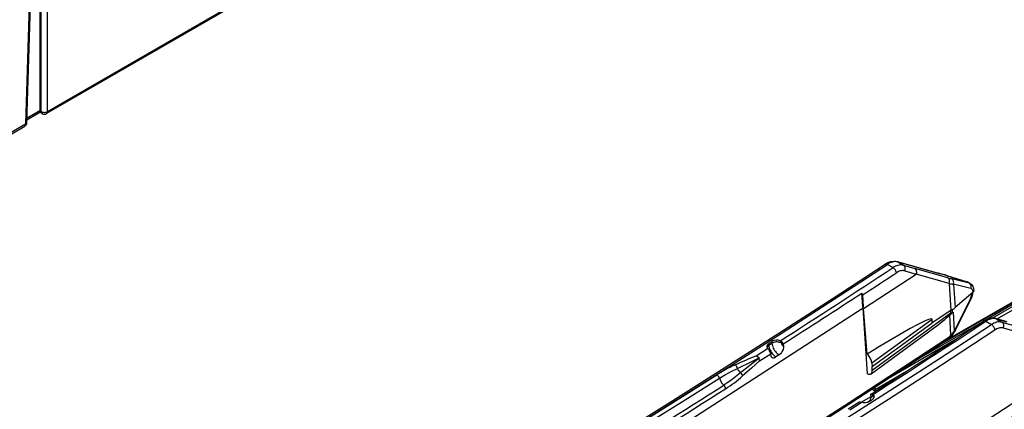
# Model space of a CAD drawing. Extents: x -1 to 399, y -3 to 286.
# Drawn here: x 310 to 354, y 199 to 216 of the extents above; entities that cross this region are included whole.
import ezdxf

# ---------------------------------------------------------------- set-up
doc = ezdxf.new("R2010")
doc.units = 0
doc.layers.get('0').update_dxf_attribs({"linetype": 'CONTINUOUS'})

# ---------------------------------------------------------------- blocks, each defined once
blk = doc.blocks.new('BLOCK193')
at = {"color": 7}
for p, q in [((14.424532, -10.932469), (-111.464945, -83.614793)), ((-111.257948, -83.171204), (14.631529, -10.488881)), ((-111.257948, -83.171204), (-111.257948, -56.857582)), ((-115.373551, -59.233727), (-116.183225, -86.014815)), ((-115.890681, -85.6226), (-115.097849, -59.398629)), ((-112.671946, -83.171204), (-112.671946, -57.998033)), ((-112.976237, -60.07344), (-112.976237, -82.995522)), ((-115.871594, -84.991236), (-112.976236, -83.3196)), ((-112.976237, -82.995522), (-115.861622, -84.6614)), ((-112.976237, -82.995522), (-112.671946, -83.171204)), ((-112.976237, -82.995522), (-112.976237, -83.3196)), ((-112.976237, -83.3196), (-112.465008, -83.614759)), ((-116.183225, -86.014815), (-222.228408, -147.24003)), ((-222.435407, -147.683618), (-116.390163, -86.458369))]:
    blk.add_line(p, q, dxfattribs=at)
for points in [[(-112.671951, -83.171211), (-112.668327, -83.238625), (-112.659584, -83.302483), (-112.645798, -83.362312), (-112.627052, -83.417679), (-112.603493, -83.468178), (-112.575287, -83.513443), (-112.542641, -83.553154), (-112.505791, -83.587006), (-112.465012, -83.614761)], [(-112.671951, -83.171211), (-112.564125, -83.226997), (-112.444115, -83.273056), (-112.314346, -83.308449), (-112.177475, -83.332451), (-112.036278, -83.344574), (-111.893623, -83.344574), (-111.752426, -83.332451), (-111.615555, -83.308449), (-111.485786, -83.273056), (-111.365776, -83.226997), (-111.25795, -83.171211)], [(-111.464951, -83.614799), (-111.424156, -83.587044), (-111.387299, -83.553192), (-111.354645, -83.513489), (-111.326431, -83.468216), (-111.302864, -83.417709), (-111.284111, -83.362343), (-111.270317, -83.302505), (-111.261574, -83.23864), (-111.25795, -83.171211)], [(-116.390167, -86.458366), (-116.349388, -86.430611), (-116.312538, -86.396759), (-116.279892, -86.357048), (-116.251686, -86.311783), (-116.228127, -86.261284), (-116.209381, -86.205917), (-116.195595, -86.146088), (-116.186852, -86.08223), (-116.183228, -86.014816)], [(-116.183228, -86.014816), (-116.12558, -85.979698), (-116.073486, -85.941772), (-116.027336, -85.901299), (-115.987465, -85.858582), (-115.954155, -85.813927), (-115.927658, -85.767654), (-115.908157, -85.720116), (-115.895805, -85.671646), (-115.890686, -85.622597)]]:
    blk.add_lwpolyline(points, dxfattribs=at)
for centre, start, end in [((-111.964947, -82.748768), 239.998452, 300.000131), ((-116.890225, -85.592379), 300.001586, 358.268169)]:
    blk.add_arc(centre, 1, start, end, dxfattribs=at)
blk = doc.blocks.new('BLOCK194')
at = {"color": 7}
for p, q in [((154.977656, 199.52132), (206.68182, 229.372733)), ((156.989523, 200.848427), (206.434903, 229.39573)), ((207.040441, 229.171566), (166.090262, 205.528969)), ((143.783351, 217.856407), (145.057825, 217.120589)), ((145.973506, 218.478579), (155.271654, 215.882772)), ((146.125893, 218.414402), (155.424023, 215.8186)), ((146.125893, 218.414402), (147.42353, 217.665211)), ((147.42353, 217.665211), (149.986565, 216.928899)), ((157.343719, 214.844745), (149.986565, 216.928899)), ((138.412743, 207.989345), (150.260969, 215.650639)), ((147.704622, 216.398599), (150.270898, 215.661356)), ((157.625862, 213.564293), (150.260969, 215.650639)), ((157.115986, 215.337593), (161.692718, 213.916823)), ((157.240815, 215.281538), (161.817504, 213.860781)), ((162.125679, 213.682857), (158.225173, 214.613274)), ((157.625862, 213.564293), (158.049487, 207.484809)), ((158.59774, 213.39963), (158.962869, 208.159634)), ((162.498246, 212.469213), (158.59774, 213.39963)), ((162.125679, 213.682857), (161.817504, 213.860781)), ((162.343352, 213.594636), (162.071972, 213.751318)), ((167.309797, 205.817663), (181.597852, 214.066875)), ((168.404838, 205.636967), (181.597625, 213.253826)), ((138.288442, 208.411834), (138.084881, 211.435811)), ((138.198055, 211.000239), (138.375687, 208.361463)), ((163.018973, 211.595903), (158.962869, 208.159634)), ((159.075738, 203.395027), (162.430314, 210.121092)), ((159.181689, 203.299265), (162.536266, 210.02533)), ((162.792675, 211.32682), (162.797027, 211.407875)), ((138.325499, 208.039715), (52.314735, 152.423474)), ((138.375687, 208.361463), (138.288442, 208.411834)), ((138.325499, 208.039715), (138.288442, 208.411834)), ((139.353969, 193.314943), (138.325499, 208.039715)), ((138.412743, 207.989345), (138.375687, 208.361463)), ((139.282579, 197.737237), (138.412743, 207.989345)), ((158.431153, 207.069153), (158.396293, 207.720048)), ((140.287904, 195.780463), (153.808782, 205.603522)), ((140.409717, 194.182985), (158.029836, 206.984186)), ((153.856259, 204.773385), (153.808782, 205.603522)), ((158.049487, 207.484809), (153.856259, 204.773385)), ((158.060637, 201.988959), (157.816476, 206.547731)), ((158.029836, 206.984186), (158.004579, 207.455771)), ((158.847015, 202.969868), (158.62397, 207.134382)), ((170.46685, 205.078935), (168.042543, 205.734956)), ((168.200998, 205.669335), (169.498635, 204.920144)), ((168.200998, 205.669335), (170.624665, 205.013486)), ((140.355809, 194.965167), (153.856259, 204.773385)), ((165.069446, 204.9396), (149.896231, 196.179341)), ((165.881619, 205.097966), (167.156093, 204.362148)), ((169.498635, 204.920144), (178.796764, 202.324342)), ((169.784474, 203.612898), (179.082604, 201.017097)), ((140.123268, 193.350162), (152.444485, 202.301654)), ((144.533923, 192.668006), (159.559359, 201.342946)), ((114.344128, 197.380489), (116.922053, 199.025618)), ((117.180587, 198.752308), (116.922053, 199.025618)), ((117.194575, 199.720243), (117.175469, 200.116314)), ((117.194575, 199.720243), (117.900646, 200.172077)), ((117.88154, 200.568147), (117.900646, 200.172077)), ((120.003019, 200.59802), (120.020412, 200.237454)), ((120.410732, 200.026319), (120.455284, 199.454901)), ((114.245255, 197.317468), (114.344128, 197.380489)), ((115.002879, 196.9174), (115.027459, 196.873701)), ((115.040226, 196.851991), (115.003313, 196.917612)), ((115.027459, 196.873701), (115.040226, 196.851991)), ((115.078841, 196.217768), (117.615712, 197.836668)), ((117.615712, 197.836668), (117.630421, 197.648013)), ((119.491006, 197.558281), (118.784792, 197.106535)), ((140.287904, 195.780463), (140.355809, 194.965167)), ((140.409717, 194.182985), (140.355809, 194.965167)), ((141.05856, 189.848586), (148.086615, 193.906236)), ((174.57127, 188.395646), (121.204733, 153.8878)), ((140.040585, 188.179446), (137.858772, 186.919775)), ((140.031574, 188.698221), (140.041179, 188.146979)), ((140.405911, 188.818404), (140.423305, 188.457839)), ((140.701948, 189.63918), (141.091646, 189.406265)), ((140.955379, 189.661913), (141.232228, 189.496446)), ((141.05856, 189.600244), (141.05856, 189.848586)), ((137.381691, 186.924029), (134.976798, 185.387825)), ((135.343179, 185.256681), (137.919834, 186.902544)), ((139.807055, 187.231698), (139.250065, 186.91012))]:
    blk.add_line(p, q, dxfattribs=at)
for points in [[(36.016342, 150.855469), (47.944191, 157.998291), (59.870605, 165.218506), (71.795189, 172.515625), (83.717567, 179.889893), (95.637352, 187.34082), (107.554153, 194.86792), (119.467598, 202.471436), (131.377304, 210.150635), (143.282867, 217.905762)], [(36.312443, 150.684326), (48.263069, 157.8396), (60.212242, 165.07251), (72.159584, 172.382568), (84.104691, 179.77002), (96.047195, 187.234375), (107.986694, 194.775391), (119.922813, 202.393066), (131.855164, 210.08667), (143.783356, 217.856445)], [(143.282852, 217.905655), (143.917648, 218.255936), (144.584915, 218.486008), (145.181656, 218.569), (145.802628, 218.519714), (145.973511, 218.478577)], [(143.783356, 217.856415), (143.719467, 217.890167), (143.656509, 217.91716), (143.594971, 217.93718), (143.53537, 217.950058), (143.47821, 217.955688), (143.42395, 217.95401), (143.373016, 217.945068), (143.325867, 217.928909), (143.282867, 217.90567)], [(146.1259, 218.414398), (145.897202, 218.462662), (145.656998, 218.483047), (145.406738, 218.475433), (145.14798, 218.43988), (144.882294, 218.376587), (144.611313, 218.285965), (144.336716, 218.168549), (144.060165, 218.02507), (143.783356, 217.856415)], [(147.423538, 217.665222), (147.190094, 217.716217), (146.945633, 217.739059), (146.69165, 217.733597), (146.429688, 217.69989), (146.161377, 217.638107), (145.888351, 217.548676), (145.612289, 217.432098), (145.334885, 217.289108), (145.057831, 217.12059)], [(145.80275, 215.964462), (145.786041, 216.078506), (145.756088, 216.197678), (145.71344, 216.319626), (145.658936, 216.441986), (145.593658, 216.562393), (145.51886, 216.678497), (145.435989, 216.788025), (145.34668, 216.888855), (145.25264, 216.979019), (145.155731, 217.056763), (145.057831, 217.12059)], [(146.125885, 218.414413), (146.109711, 218.423447), (146.093323, 218.432022), (146.076736, 218.440125), (146.059967, 218.447754), (146.042999, 218.454895), (146.025864, 218.461548), (146.00856, 218.467728), (145.991104, 218.473404), (145.973495, 218.478592)], [(147.70462, 216.398605), (147.75351, 216.528275), (147.787704, 216.662811), (147.806534, 216.799561), (147.809616, 216.935822), (147.796921, 217.068939), (147.768661, 217.196259), (147.725403, 217.315308), (147.668015, 217.423737), (147.59761, 217.519394), (147.515579, 217.600418), (147.423523, 217.665222)], [(150.270905, 215.661362), (150.369263, 216.027725), (150.349442, 216.399002), (150.250214, 216.657333), (150.083176, 216.860519), (149.986572, 216.928894)], [(147.70462, 216.39859), (147.516464, 216.440033), (147.319565, 216.458847), (147.115128, 216.454895), (146.904404, 216.428223), (146.688705, 216.378983), (146.46933, 216.30748), (146.247635, 216.214157), (146.024979, 216.099579), (145.802734, 215.964462)], [(155.424026, 215.818604), (155.407852, 215.827637), (155.391479, 215.836212), (155.374893, 215.844315), (155.358109, 215.851944), (155.341156, 215.859085), (155.32402, 215.865738), (155.306717, 215.871902), (155.289261, 215.877594), (155.271667, 215.882767)], [(157.240814, 215.28154), (157.22757, 215.289276), (157.214142, 215.296646), (157.200562, 215.303635), (157.186829, 215.310257), (157.172928, 215.316483), (157.158905, 215.322342), (157.14473, 215.32782), (157.130417, 215.332901), (157.115982, 215.337585)], [(157.62587, 213.564301), (157.676407, 213.69455), (157.711945, 213.830002), (157.731766, 213.967941), (157.735474, 214.105637), (157.722992, 214.240295), (157.69458, 214.369247), (157.650803, 214.489899), (157.592529, 214.599838), (157.52092, 214.696884), (157.437439, 214.779068), (157.343719, 214.844757)], [(158.597748, 213.399628), (158.638641, 213.538864), (158.661667, 213.682068), (158.666351, 213.826141), (158.652557, 213.968018), (158.620621, 214.10463), (158.571213, 214.233032), (158.505386, 214.350479), (158.424561, 214.454437), (158.33049, 214.542664), (158.225174, 214.613266)], [(161.817505, 213.860794), (161.80426, 213.86853), (161.790848, 213.875885), (161.777267, 213.882889), (161.763535, 213.889496), (161.749649, 213.895737), (161.735611, 213.901581), (161.721451, 213.907059), (161.707153, 213.91214), (161.692719, 213.916824)], [(162.498245, 212.469208), (162.539139, 212.608444), (162.562164, 212.751648), (162.566849, 212.895721), (162.553055, 213.037598), (162.521118, 213.17421), (162.47171, 213.302612), (162.405884, 213.420059), (162.325058, 213.524017), (162.230988, 213.612244), (162.125671, 213.682861)], [(162.343353, 213.594635), (162.694199, 213.317093), (162.961426, 212.944824), (163.150116, 212.441452), (163.216843, 211.990479)], [(163.018982, 211.595901), (163.003387, 211.748642), (162.976273, 211.890167), (162.937866, 212.019104), (162.88855, 212.134232), (162.828796, 212.234436), (162.759186, 212.318771), (162.680374, 212.386414), (162.593109, 212.436722), (162.49826, 212.469208)], [(162.536255, 210.02533), (162.536697, 210.030106), (162.534027, 210.036423), (162.528244, 210.04425), (162.519394, 210.053574), (162.507477, 210.064331), (162.492554, 210.076508), (162.47467, 210.090073), (162.453903, 210.104935), (162.430313, 210.121094)], [(162.757385, 211.064713), (162.792801, 211.07695), (162.824921, 211.090546), (162.853622, 211.105423), (162.878784, 211.121552), (162.900299, 211.13884), (162.918106, 211.157211), (162.932098, 211.17662), (162.942245, 211.196976), (162.948486, 211.218201)], [(162.792679, 211.326828), (162.828293, 211.350693), (162.860886, 211.375748), (162.890305, 211.401917), (162.916473, 211.429092), (162.93927, 211.457184), (162.958633, 211.486069), (162.974457, 211.515656), (162.98671, 211.545822), (162.995346, 211.576462)], [(163.018967, 211.595901), (163.061874, 211.635162), (163.099945, 211.676147), (163.13298, 211.718613), (163.160797, 211.762329), (163.183212, 211.807022), (163.200104, 211.852448), (163.21138, 211.898346), (163.216965, 211.944443), (163.216843, 211.990479)], [(153.808777, 205.603531), (153.596268, 205.684738), (152.986557, 205.504837), (151.990219, 205.066956), (150.624527, 204.378662), (148.913147, 203.451904), (146.885757, 202.302765), (144.577484, 200.951126), (142.028366, 199.420441), (139.282578, 197.737244)], [(152.444489, 202.301651), (153.320267, 202.942261), (154.132126, 203.545074), (154.877213, 204.108002), (155.552902, 204.629059), (156.156845, 205.10643), (156.686905, 205.538406), (157.141205, 205.923492), (157.518173, 206.26033), (157.816483, 206.547729)], [(157.816483, 206.547729), (158.146149, 206.857941), (158.314178, 206.979874), (158.623962, 207.134384)], [(168.042542, 205.734955), (167.470261, 205.818222), (166.842728, 205.765518), (166.230972, 205.587082), (165.592529, 205.275009), (165.386307, 205.146851)], [(168.201004, 205.669327), (167.977066, 205.714844), (167.741104, 205.732773), (167.494583, 205.723007), (167.239014, 205.685608), (166.975952, 205.620804), (166.707031, 205.528992), (166.433868, 205.410736), (166.158173, 205.266769), (165.881622, 205.097961)], [(168.200989, 205.669342), (168.184174, 205.67865), (168.167145, 205.687454), (168.149887, 205.69577), (168.132446, 205.703583), (168.114807, 205.710892), (168.096985, 205.717682), (168.078995, 205.723969), (168.060837, 205.729721), (168.042542, 205.734955)], [(59.67535, 137.184326), (71.627068, 144.340088), (83.577332, 151.57373), (95.525772, 158.884521), (107.47197, 166.272461), (119.415558, 173.737549), (131.356155, 181.279297), (143.293365, 188.897461), (155.226807, 196.591797), (167.156097, 204.362305)], [(159.181686, 203.299271), (159.182129, 203.304047), (159.179459, 203.310364), (159.173676, 203.318192), (159.164825, 203.327499), (159.152908, 203.338272), (159.137985, 203.350449), (159.120117, 203.363998), (159.099335, 203.378876), (159.075745, 203.395035)], [(165.881622, 205.097977), (165.818405, 205.131393), (165.756088, 205.158127), (165.69519, 205.177963), (165.636215, 205.19072), (165.579636, 205.196304), (165.52594, 205.194656), (165.47554, 205.185822), (165.428864, 205.16983), (165.386307, 205.146851)], [(169.498642, 204.920135), (169.269943, 204.968399), (169.029739, 204.988785), (168.77948, 204.981171), (168.520721, 204.945618), (168.255035, 204.882324), (167.984055, 204.791702), (167.709457, 204.674286), (167.432907, 204.530807), (167.156097, 204.362152)], [(167.910446, 203.166504), (167.89653, 203.282715), (167.8685, 203.404877), (167.82692, 203.530487), (167.772659, 203.657013), (167.706802, 203.78186), (167.630692, 203.902481), (167.545883, 204.016434), (167.454117, 204.121399), (167.357224, 204.21524), (167.257217, 204.296036), (167.156097, 204.362152)], [(169.78447, 203.6129), (169.601517, 203.651505), (169.409348, 203.667801), (169.209137, 203.661713), (169.002136, 203.63327), (168.789581, 203.582642), (168.5728, 203.510147), (168.353119, 203.416214), (168.131882, 203.301422), (167.910431, 203.166504)], [(169.78447, 203.6129), (169.837219, 203.744995), (169.874512, 203.882721), (169.895569, 204.023254), (169.899979, 204.163742), (169.887634, 204.301331), (169.858795, 204.433212), (169.814041, 204.556717), (169.754303, 204.669312), (169.680786, 204.768707), (169.594971, 204.85289), (169.498627, 204.920151)], [(57.710438, 138.330322), (68.789108, 145.075684), (79.866051, 151.886963), (90.940964, 158.763916), (102.013535, 165.706543), (113.083466, 172.714111), (124.150467, 179.786865), (135.214203, 186.924561), (146.274414, 194.126953), (157.33078, 201.393555)], [(60.255219, 135.883789), (72.226341, 143.050293), (84.196014, 150.294922), (96.163841, 157.616943), (108.12944, 165.016357), (120.092422, 172.493164), (132.052414, 180.046631), (144.009003, 187.677002), (155.961807, 195.383789), (167.910446, 203.166504)], [(157.176254, 200.97168), (157.211197, 200.998901), (157.242111, 201.031693), (157.268738, 201.069824), (157.290924, 201.113052), (157.308502, 201.161041), (157.32135, 201.213486), (157.329376, 201.270004), (157.332535, 201.3302), (157.330795, 201.393677)], [(157.33078, 201.393677), (157.413513, 201.449722), (157.496002, 201.508408), (157.578171, 201.569687), (157.659958, 201.63353), (157.741287, 201.69986), (157.822083, 201.768631), (157.902283, 201.839783), (157.981827, 201.913239), (158.060638, 201.988968)], [(158.053421, 201.685944), (158.070084, 201.70607), (158.08287, 201.72995), (158.091721, 201.757462), (158.096558, 201.788437), (158.097382, 201.822739), (158.094162, 201.860138), (158.086929, 201.900467), (158.075745, 201.943481), (158.060638, 201.988968)], [(158.923767, 202.819855), (158.927551, 202.829971), (158.928238, 202.841858), (158.925797, 202.855453), (158.920258, 202.870712), (158.911621, 202.887573), (158.899933, 202.905991), (158.885223, 202.925903), (158.867569, 202.94722), (158.847015, 202.969864)], [(57.988644, 138.169678), (69.019218, 144.888672), (80.04805, 151.672607), (91.074852, 158.521729), (102.099319, 165.435791), (113.121155, 172.414307), (124.140068, 179.45752), (135.155746, 186.564941), (146.167908, 193.736328), (157.176254, 200.97168)], [(117.175468, 200.116348), (117.084145, 200.052658), (117.002243, 199.984482), (116.93042, 199.912384), (116.869278, 199.836945), (116.819298, 199.758804), (116.780907, 199.678574), (116.754402, 199.596924), (116.740013, 199.514526), (116.737854, 199.432037)], [(117.194572, 199.72023), (117.12709, 199.67424), (117.064514, 199.625793), (117.007111, 199.575089), (116.955132, 199.522354), (116.908798, 199.467819), (116.868324, 199.411713), (116.833878, 199.354294), (116.805611, 199.295807), (116.783646, 199.236496)], [(117.175468, 200.116455), (117.253922, 200.166504), (117.332375, 200.216797), (117.410828, 200.266846), (117.489281, 200.317139), (117.567734, 200.367432), (117.646187, 200.41748), (117.72464, 200.467773), (117.803085, 200.518066), (117.881538, 200.568115)], [(117.19458, 199.720245), (117.221519, 199.468124), (117.278328, 199.203384), (117.363899, 198.931183), (117.476563, 198.65686), (117.614113, 198.385773), (117.773865, 198.123199), (117.952698, 197.874283), (118.14711, 197.64389), (118.35331, 197.436523), (118.567268, 197.256226), (118.784798, 197.106537)], [(119.770744, 200.741714), (119.330811, 200.849106), (118.858925, 200.864426), (118.395103, 200.788651), (118.12355, 200.69519), (117.881538, 200.568176)], [(120.020409, 200.237457), (119.858681, 200.317703), (119.678688, 200.382523), (119.484085, 200.430603), (119.278847, 200.460938), (119.067139, 200.472931), (118.853279, 200.466339), (118.641617, 200.441284), (118.436462, 200.398285), (118.241989, 200.338226), (118.062164, 200.262299), (117.900642, 200.172073)], [(117.90065, 200.172073), (117.927589, 199.919937), (117.984406, 199.655182), (118.069984, 199.382965), (118.182663, 199.108627), (118.320229, 198.837509), (118.479996, 198.574936), (118.658844, 198.326004), (118.853279, 198.095612), (119.059494, 197.888245), (119.273468, 197.707962), (119.491013, 197.558273)], [(120.455284, 199.454895), (120.45713, 199.251801), (120.381493, 198.819504), (120.208237, 198.384933), (120.024384, 198.082428), (119.805359, 197.81839), (119.491005, 197.558273)], [(120.020416, 200.237442), (120.028946, 200.157455), (120.046936, 200.073471), (120.074028, 199.987106), (120.109695, 199.900055), (120.153252, 199.814011), (120.203842, 199.730637), (120.26049, 199.651566), (120.32209, 199.578323), (120.387444, 199.512344), (120.455284, 199.454895)], [(110.132492, 194.538528), (113.554642, 196.181732), (115.002876, 196.917404)], [(115.027458, 196.873703), (114.318787, 196.335403), (112.916336, 195.22818), (110.844879, 193.53862)], [(115.002884, 196.917389), (114.904602, 196.993454), (114.477287, 197.238251), (114.245255, 197.317474)], [(115.078842, 196.217773), (115.092979, 196.405579), (115.04023, 196.85199)], [(117.615715, 197.83667), (117.578697, 198.045639), (117.50071, 198.264999), (117.273033, 198.64389), (117.180588, 198.752304)], [(117.946617, 197.016525), (117.88575, 197.061386), (117.70945, 197.307526), (117.630424, 197.64801)], [(117.946609, 197.01651), (118.022797, 196.976303), (118.105133, 196.948456), (118.192863, 196.933212), (118.285179, 196.930756), (118.381233, 196.941071), (118.480141, 196.964066), (118.580994, 196.999557), (118.682854, 197.04718), (118.78479, 197.106537)], [(140.287903, 195.780457), (140.258377, 195.994598), (140.204834, 196.218765), (140.128204, 196.449051), (140.029816, 196.681488), (139.911377, 196.912018), (139.774948, 197.136658), (139.622864, 197.351517), (139.457794, 197.552872), (139.282578, 197.737228)], [(106.091278, 192.349564), (107.434807, 193.153748), (108.855545, 193.916687), (110.132507, 194.538498)], [(110.132492, 194.538513), (110.104462, 194.639404), (110.06916, 194.741302), (110.027245, 194.8423), (109.9795, 194.940491), (109.926819, 195.034058), (109.870186, 195.121216), (109.810661, 195.200363), (109.749367, 195.270004), (109.687447, 195.328842)], [(115.078842, 196.217773), (113.292633, 194.586487), (111.317993, 192.844925)], [(36.394974, 150.636719), (44.079723, 155.22876), (51.763931, 159.853027), (59.447495, 164.509277), (67.13031, 169.197754), (74.812271, 173.917969), (82.493279, 178.670166), (90.173225, 183.454102), (97.85202, 188.269775), (105.529549, 193.117188)], [(37.001965, 149.895752), (44.681683, 154.485107), (52.360859, 159.106445), (60.039391, 163.76001), (67.717178, 168.445313), (75.394104, 173.162598), (83.070084, 177.911621), (90.74501, 182.692627), (98.41877, 187.505371), (106.091278, 192.349609)], [(106.091278, 192.349579), (106.059212, 192.450668), (106.016991, 192.552383), (105.965462, 192.652634), (105.905678, 192.74942), (105.838837, 192.840759), (105.766296, 192.92482), (105.689522, 192.999908), (105.610077, 193.064484), (105.529549, 193.117249)], [(106.091278, 192.349564), (106.325073, 191.785233), (106.66581, 191.250244), (107.084976, 190.788681)], [(110.844872, 193.53862), (108.970406, 192.076004), (108.028755, 191.409546), (107.084976, 190.788681)], [(111.317986, 192.84494), (111.293633, 192.919159), (111.260551, 192.997086), (111.219292, 193.077484), (111.170509, 193.159042), (111.11499, 193.240433), (111.053642, 193.320358), (110.98745, 193.397522), (110.91748, 193.470673), (110.844872, 193.538635)], [(139.353958, 193.314941), (139.454117, 193.281021), (139.551773, 193.256424), (139.646408, 193.241287), (139.737488, 193.235703), (139.824524, 193.239685), (139.907059, 193.25322), (139.984634, 193.276245), (140.056839, 193.308609), (140.12326, 193.350159)], [(140.12326, 193.350174), (140.189041, 193.406006), (140.247009, 193.472229), (140.296814, 193.548431), (140.33812, 193.634094), (140.370651, 193.728683), (140.394196, 193.831558), (140.4086, 193.942047), (140.413788, 194.059448), (140.409714, 194.182999)], [(107.498108, 189.982071), (107.486603, 190.072174), (107.464996, 190.166214), (107.433693, 190.262436), (107.393257, 190.3591), (107.344421, 190.454422), (107.288101, 190.546692), (107.225304, 190.634201), (107.157181, 190.715363), (107.084984, 190.788666)], [(141.058548, 189.848587), (141.056305, 189.895859), (141.049591, 189.945114), (141.038483, 189.995758), (141.023148, 190.047119), (141.003754, 190.098557), (140.98056, 190.149399), (140.953857, 190.19902), (140.923996, 190.24678), (140.891342, 190.292068)], [(140.041183, 188.146973), (140.031128, 187.950745), (139.933167, 187.531326), (139.767731, 187.155762)], [(140.041183, 188.146973), (140.107208, 188.127136), (140.169754, 188.119263), (140.227615, 188.123535), (140.279663, 188.139862), (140.324875, 188.167923), (140.362396, 188.207153), (140.391464, 188.256821), (140.41153, 188.315948), (140.422226, 188.383392), (140.423309, 188.45784)], [(140.405746, 187.563828), (140.497055, 187.627548), (140.578964, 187.69577), (140.650772, 187.767929), (140.711914, 187.84343), (140.761887, 187.921646), (140.800278, 188.001953), (140.826782, 188.083679), (140.841171, 188.166168), (140.843323, 188.248734)], [(140.421234, 189.984924), (140.432083, 189.9422), (140.448318, 189.900024), (140.469864, 189.858643), (140.496597, 189.818283), (140.528366, 189.77916), (140.565002, 189.741486), (140.606293, 189.70546), (140.652039, 189.671295), (140.70195, 189.639191)], [(140.816711, 188.049423), (140.792084, 188.100967), (140.762375, 188.151367), (140.727692, 188.200455), (140.688171, 188.248032), (140.643936, 188.293961), (140.595139, 188.338043), (140.541977, 188.380157), (140.484634, 188.420135), (140.423309, 188.45784)], [(140.843338, 188.248734), (140.837738, 188.305023), (140.826416, 188.360825), (140.809387, 188.415924), (140.786743, 188.470093), (140.75856, 188.523132), (140.724945, 188.574844), (140.686035, 188.625015), (140.641968, 188.673477), (140.592926, 188.720016)], [(140.955383, 189.661911), (140.932556, 189.673294), (140.907898, 189.681244), (140.881622, 189.685699), (140.853928, 189.686646), (140.825027, 189.684052), (140.795151, 189.677948), (140.764511, 189.668381), (140.733368, 189.655426), (140.70195, 189.639175)], [(141.058563, 189.848572), (141.034714, 189.833801), (141.012711, 189.818054), (140.992676, 189.801422), (140.97467, 189.783997), (140.958817, 189.765854), (140.945175, 189.74707), (140.933823, 189.727768), (140.924805, 189.708008), (140.918182, 189.687912)], [(141.320969, 189.553375), (141.318207, 189.552567), (141.315475, 189.551682), (141.312775, 189.55072), (141.31012, 189.549698), (141.30751, 189.548599), (141.304916, 189.547424), (141.302383, 189.546188), (141.299866, 189.544876), (141.297409, 189.543503)], [(139.699677, 187.111984), (139.306671, 186.927933), (138.85643, 186.828552), (138.377625, 186.818466), (137.91983, 186.902542)], [(139.699677, 187.112061), (139.778137, 187.162109), (139.856583, 187.212402), (139.935043, 187.262451), (140.013489, 187.312744), (140.091949, 187.363037), (140.170395, 187.413086), (140.248856, 187.463379), (140.327301, 187.513672), (140.405746, 187.563721)]]:
    blk.add_lwpolyline(points, dxfattribs=at)
for centre, radius, start, end in [((-1472.214081, 2686.281834), 2951.664875, 302.639503, 303.224333), ((-1481.326695, 2700.252118), 2969.719741, 303.048311, 303.223524), ((150.248682, 215.672186), 0.024769, 299.694081, 334.01182), ((137.15916, 151.248988), 67.123814, 72.70371, 74.345396), ((137.58449, 152.151841), 66.118965, 72.705283, 74.34704), ((163.351337, 235.911933), 21.906943, 254.083723, 256.467427), ((161.049539, 230.792053), 17.564523, 258.760037, 261.975925), ((161.142606, 212.138467), 1.861475, 60.048367, 72.811226), ((161.474825, 212.713097), 1.197725, 60.094024, 73.375261), ((161.917557, 212.856515), 0.852136, 60.020894, 75.863566), ((-1467.948635, 2679.902644), 2944.940086, 302.639539, 303.048827), ((136.862824, 210.88272), 1.340908, 5.029881, 24.351048), ((159.033241, 211.829618), 3.802245, 333.300316, 348.393206), ((158.252074, 212.176559), 4.793645, 333.337311, 348.466307), ((160.685301, 211.478399), 2.112919, 348.7092, 355.885922), ((159.837801, 211.834774), 3.171184, 348.788407, 355.364625), ((153.27255, 214.909837), 8.828792, 302.755452, 310.130387), ((156.561004, 214.917941), 8.068546, 280.488811, 283.402102), ((158.085265, 208.402478), 1.377609, 284.542972, 293.01646), ((-1575.104863, 2864.858878), 3178.58103, 302.657708, 303.200368), ((-1574.561679, 2864.742773), 3178.498581, 302.657201, 303.200309), ((152.126748, 206.859067), 7.764531, 329.940877, 333.503956), ((151.346519, 207.205237), 8.754792, 329.93968, 333.502922), ((153.883576, 205.905362), 5.931863, 303.718662, 314.661457), ((154.324559, 205.442429), 5.29367, 314.788588, 330.307342), ((154.752967, 205.44221), 4.782215, 313.766462, 328.87277), ((117.379819, 199.480356), 0.644463, 184.303983, 224.809885), ((119.518221, 200.0748), 0.713199, 47.182831, 69.260945), ((118.803078, 199.312578), 1.758823, 23.939528, 46.970283), ((230.75505, -75.699321), 296.838493, 113.110345, 114.070195), ((122.656846, 165.90912), 32.150872, 113.789803, 122.190087), ((113.023729, 195.847892), 3.174733, 204.364452, 226.664457), ((90.747252, 216.300622), 31.19767, 302.475352, 311.250883), ((-1419.000092, 2600.977635), 2852.708255, 301.032729, 302.3412), ((-1398.066922, 2568.436082), 2814.918743, 301.007427, 302.333873), ((140.285977, 188.522398), 0.309209, 122.932213, 145.350835), ((140.302573, 188.461209), 0.370886, 73.864638, 119.937218), ((140.307233, 188.405012), 0.425125, 47.794263, 76.574491), ((141.071198, 189.872443), 0.240137, 223.162561, 241.1836), ((141.445886, 189.286049), 0.297198, 119.974176, 132.689232), ((137.556737, 186.637217), 0.336256, 85.442254, 121.39652), ((137.438994, 185.472773), 1.507626, 71.411903, 84.497708), ((-1578.410335, 2852.264994), 3191.309451, 302.207485, 303.320263)]:
    blk.add_arc(centre, radius, start, end, dxfattribs=at)

msp = doc.modelspace()

# ---------------------------------------------------------------- block references
at = {"xscale": 0.2, "yscale": 0.2, "zscale": 0.2}
for name, p in [('BLOCK193', (333.603937, 228.791755)), ('BLOCK194', (320.281732, 161.739967))]:
    msp.add_blockref(name, p, dxfattribs=at)

doc.saveas('drawing.dxf')
